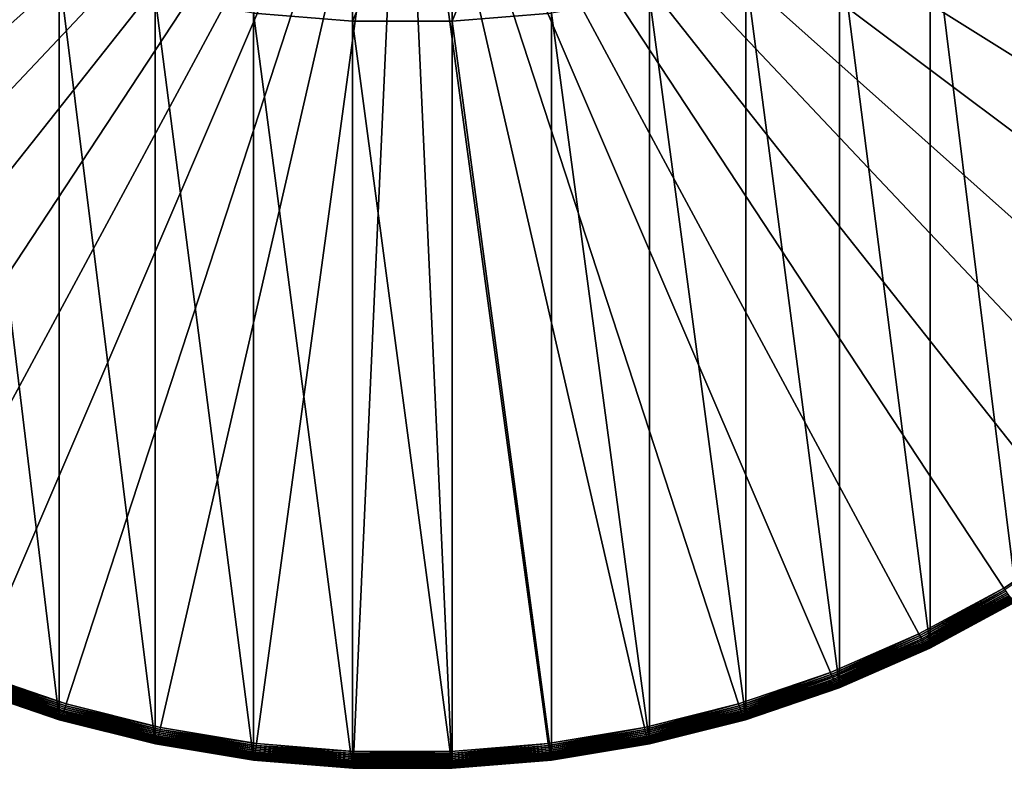
# Model space of a CAD drawing. Extents: x -30 to 73, y -210 to 30.
# Drawn here: x -3 to 5, y -210 to -204 of the extents above; entities that cross this region are included whole.
import ezdxf

# ---------------------------------------------------------------- set-up
doc = ezdxf.new("R2010")
doc.units = 0
doc.header["$MEASUREMENT"] = 0
doc.layers.add('L1', color=7, linetype='Continuous')

msp = doc.modelspace()

# ---------------------------------------------------------------- linework, layer by layer
at = {"layer": 'L1', "color": 7}
for points in [[(0, -201.286, 316.0806), (-8.533528, -204.8022, 317.223), (-8.819763, -204.0915, 316.9921)], [(-8.184114, -205.4868, 317.4455), (-8.533528, -204.8022, 317.223), (0, -201.286, 316.0806)], [(0, -201.286, 316.0806), (-7.774107, -206.1404, 317.6579), (-8.184114, -205.4868, 317.4455)], [(0, -201.286, 316.0806), (-7.306544, -206.758, 317.8585), (-7.774107, -206.1404, 317.6579)], [(-6.784885, -207.3351, 318.0461), (-7.306544, -206.758, 317.8585), (0, -201.286, 316.0806)], [(0, -201.286, 316.0806), (-6.212994, -207.8675, 318.219), (-6.784885, -207.3351, 318.0461)], [(0, -201.286, 316.0806), (-5.595104, -208.3511, 318.3762), (-6.212994, -207.8675, 318.219)], [(-4.935789, -208.7823, 318.5163), (-5.595104, -208.3511, 318.3762), (0, -201.286, 316.0806)], [(0, -201.286, 316.0806), (-4.239932, -209.1581, 318.6384), (-4.935789, -208.7823, 318.5163)], [(0, -201.286, 316.0806), (-3.512684, -209.4756, 318.7416), (-4.239932, -209.1581, 318.6384)], [(-2.759429, -209.7325, 318.825), (-3.512684, -209.4756, 318.7416), (0, -201.286, 316.0806)], [(0, -201.286, 316.0806), (-1.985745, -209.9268, 318.8882), (-2.759429, -209.7325, 318.825)], [(0, -201.286, 316.0806), (-1.197358, -210.0572, 318.9305), (-1.985745, -209.9268, 318.8882)], [(-0.400107, -210.1226, 318.9518), (-1.197358, -210.0572, 318.9305), (0, -201.286, 316.0806)], [(0, -201.286, 316.0806), (0.400107, -210.1226, 318.9518), (-0.400107, -210.1226, 318.9518)], [(1.985745, -209.9268, 318.8882), (1.197358, -210.0572, 318.9305), (0, -201.286, 316.0806)], [(0, -201.286, 316.0806), (1.197358, -210.0572, 318.9305), (0.400107, -210.1226, 318.9518)], [(4.239932, -209.1581, 318.6384), (3.512684, -209.4756, 318.7416), (0, -201.286, 316.0806)], [(0, -201.286, 316.0806), (3.512684, -209.4756, 318.7416), (2.759429, -209.7325, 318.825)], [(0, -201.286, 316.0806), (2.759429, -209.7325, 318.825), (1.985745, -209.9268, 318.8882)], [(6.212994, -207.8675, 318.219), (5.595104, -208.3511, 318.3762), (0, -201.286, 316.0806)], [(0, -201.286, 316.0806), (5.595104, -208.3511, 318.3762), (4.935789, -208.7823, 318.5163)], [(0, -201.286, 316.0806), (4.935789, -208.7823, 318.5163), (4.239932, -209.1581, 318.6384)], [(7.774107, -206.1404, 317.6579), (7.306544, -206.758, 317.8585), (0, -201.286, 316.0806)], [(0, -201.286, 316.0806), (7.306544, -206.758, 317.8585), (6.784885, -207.3351, 318.0461)], [(0, -201.286, 316.0806), (6.784885, -207.3351, 318.0461), (6.212994, -207.8675, 318.219)], [(8.819763, -204.0915, 316.9921), (8.533528, -204.8022, 317.223), (0, -201.286, 316.0806)], [(0, -201.286, 316.0806), (8.533528, -204.8022, 317.223), (8.184114, -205.4868, 317.4455)], [(0, -201.286, 316.0806), (8.184114, -205.4868, 317.4455), (7.774107, -206.1404, 317.6579)], [(1.223108, -204.0655, 338.0129), (1.223108, -202.1532, 343.413), (0.408711, -204.1323, 338.0347)], [(0.408711, -204.1323, 338.0347), (1.223108, -202.1532, 343.413), (0.408711, -202.2188, 343.4381)], [(-0.408711, -204.1323, 338.0347), (-0.408711, -202.2188, 343.4381), (-1.223108, -204.0655, 338.0129)], [(0.408711, -204.1323, 338.0347), (0.408711, -202.2188, 343.4381), (-0.408711, -204.1323, 338.0347)], [(-0.408711, -204.1323, 338.0347), (0.408711, -202.2188, 343.4381), (-0.408711, -202.2188, 343.4381)], [(5.041935, -208.8818, 318.7589), (5.041935, -202.7632, 337.5898), (4.331114, -203.1471, 337.7145)], [(4.331114, -209.2656, 318.8836), (4.331114, -203.1471, 337.7145), (3.588226, -203.4714, 337.8199)], [(5.041935, -208.8818, 318.7589), (4.331114, -203.1471, 337.7145), (4.331114, -209.2656, 318.8836)], [(-2.818772, -209.8524, 319.0742), (-2.818772, -203.7338, 337.9052), (-3.588226, -203.4714, 337.8199)], [(-2.818772, -209.8524, 319.0742), (-3.588226, -203.4714, 337.8199), (-3.588226, -209.59, 318.989)], [(3.588226, -209.59, 318.989), (3.588226, -203.4714, 337.8199), (2.818772, -203.7338, 337.9052)], [(4.331114, -209.2656, 318.8836), (3.588226, -203.4714, 337.8199), (3.588226, -209.59, 318.989)], [(-2.028449, -210.0509, 319.1387), (-2.028449, -203.9323, 337.9697), (-2.818772, -203.7338, 337.9052)], [(-2.028449, -210.0509, 319.1387), (-2.818772, -203.7338, 337.9052), (-2.818772, -209.8524, 319.0742)], [(2.818772, -209.8524, 319.0742), (2.818772, -203.7338, 337.9052), (2.028449, -203.9323, 337.9697)], [(3.588226, -209.59, 318.989), (2.818772, -203.7338, 337.9052), (2.818772, -209.8524, 319.0742)], [(-1.223108, -210.184, 319.182), (-1.223108, -204.0655, 338.0129), (-2.028449, -203.9323, 337.9697)], [(-1.223108, -210.184, 319.182), (-2.028449, -203.9323, 337.9697), (-2.028449, -210.0509, 319.1387)], [(2.028449, -210.0509, 319.1387), (2.028449, -203.9323, 337.9697), (1.223108, -204.0655, 338.0129)], [(2.818772, -209.8524, 319.0742), (2.028449, -203.9323, 337.9697), (2.028449, -210.0509, 319.1387)], [(-0.408711, -210.2509, 319.2037), (-0.408711, -204.1323, 338.0347), (-1.223108, -204.0655, 338.0129)], [(-0.408711, -210.2509, 319.2037), (-1.223108, -204.0655, 338.0129), (-1.223108, -210.184, 319.182)], [(1.223108, -210.184, 319.182), (1.223108, -204.0655, 338.0129), (0.408711, -204.1323, 338.0347)], [(2.028449, -210.0509, 319.1387), (1.223108, -204.0655, 338.0129), (1.223108, -210.184, 319.182)], [(0.408711, -210.2509, 319.2037), (0.408711, -204.1323, 338.0347), (-0.408711, -204.1323, 338.0347)], [(0.408711, -210.2509, 319.2037), (-0.408711, -204.1323, 338.0347), (-0.408711, -210.2509, 319.2037)], [(1.223108, -210.184, 319.182), (0.408711, -204.1323, 338.0347), (0.408711, -210.2509, 319.2037)], [(5.595104, -208.3511, 318.3762), (4.944555, -208.7954, 318.5213), (4.935789, -208.7823, 318.5163)], [(4.935789, -208.7823, 318.5163), (4.247462, -209.1719, 318.6436), (4.239932, -209.1581, 318.6384)], [(4.935789, -208.7823, 318.5163), (4.944555, -208.7954, 318.5213), (4.247462, -209.1719, 318.6436)], [(4.944555, -208.7954, 318.5213), (4.25494, -209.1852, 318.65), (4.247462, -209.1719, 318.6436)], [(4.944555, -208.7954, 318.5213), (4.953261, -208.808, 318.5275), (4.25494, -209.1852, 318.65)], [(4.953261, -208.808, 318.5275), (4.262316, -209.1978, 318.6577), (4.25494, -209.1852, 318.65)], [(4.953261, -208.808, 318.5275), (4.961847, -208.82, 318.535), (4.262316, -209.1978, 318.6577)], [(4.961847, -208.82, 318.535), (4.269539, -209.2098, 318.6665), (4.262316, -209.1978, 318.6577)], [(4.961847, -208.82, 318.535), (4.970255, -208.8313, 318.5436), (4.269539, -209.2098, 318.6665)], [(4.970255, -208.8313, 318.5436), (4.276559, -209.2209, 318.6765), (4.269539, -209.2098, 318.6665)], [(4.970255, -208.8313, 318.5436), (4.978428, -208.8419, 318.5534), (4.276559, -209.2209, 318.6765)], [(4.978428, -208.8419, 318.5534), (4.28333, -209.2313, 318.6875), (4.276559, -209.2209, 318.6765)], [(4.978428, -208.8419, 318.5534), (4.986309, -208.8516, 318.5641), (4.28333, -209.2313, 318.6875)], [(4.986309, -208.8516, 318.5641), (4.289804, -209.2407, 318.6994), (4.28333, -209.2313, 318.6875)], [(4.986309, -208.8516, 318.5641), (4.993846, -208.8605, 318.5759), (4.289804, -209.2407, 318.6994)], [(4.993846, -208.8605, 318.5759), (4.295937, -209.2491, 318.7123), (4.289804, -209.2407, 318.6994)], [(4.993846, -208.8605, 318.5759), (5.000986, -208.8683, 318.5886), (4.295937, -209.2491, 318.7123)], [(5.000986, -208.8683, 318.5886), (4.301688, -209.2565, 318.7259), (4.295937, -209.2491, 318.7123)], [(5.000986, -208.8683, 318.5886), (5.00768, -208.8752, 318.602), (4.301688, -209.2565, 318.7259)], [(5.00768, -208.8752, 318.602), (4.307017, -209.2627, 318.7402), (4.301688, -209.2565, 318.7259)], [(5.00768, -208.8752, 318.602), (5.013884, -208.881, 318.6162), (4.307017, -209.2627, 318.7402)], [(5.013884, -208.881, 318.6162), (4.311887, -209.2679, 318.7552), (4.307017, -209.2627, 318.7402)], [(5.013884, -208.881, 318.6162), (5.019553, -208.8857, 318.631), (4.311887, -209.2679, 318.7552)], [(5.019553, -208.8857, 318.631), (4.316266, -209.2719, 318.7706), (4.311887, -209.2679, 318.7552)], [(5.019553, -208.8857, 318.631), (5.024652, -208.8893, 318.6463), (4.316266, -209.2719, 318.7706)], [(5.024652, -208.8893, 318.6463), (4.320124, -209.2746, 318.7864), (4.316266, -209.2719, 318.7706)], [(5.024652, -208.8893, 318.6463), (5.029142, -208.8917, 318.662), (4.320124, -209.2746, 318.7864)], [(5.029142, -208.8917, 318.662), (4.323434, -209.2762, 318.8026), (4.320124, -209.2746, 318.7864)], [(5.029142, -208.8917, 318.662), (5.032995, -208.893, 318.6781), (4.323434, -209.2762, 318.8026)], [(5.032995, -208.893, 318.6781), (4.326173, -209.2765, 318.8189), (4.323434, -209.2762, 318.8026)], [(5.032995, -208.893, 318.6781), (5.036184, -208.8931, 318.6943), (4.326173, -209.2765, 318.8189)], [(5.036184, -208.8931, 318.6943), (4.328324, -209.2756, 318.8352), (4.326173, -209.2765, 318.8189)], [(5.036184, -208.8931, 318.6943), (5.038687, -208.892, 318.7106), (4.328324, -209.2756, 318.8352)], [(5.038687, -208.892, 318.7106), (4.32987, -209.2735, 318.8515), (4.328324, -209.2756, 318.8352)], [(5.038687, -208.892, 318.7106), (5.040488, -208.8897, 318.7269), (4.32987, -209.2735, 318.8515)], [(5.040488, -208.8897, 318.7269), (4.330802, -209.2701, 318.8677), (4.32987, -209.2735, 318.8515)], [(5.040488, -208.8897, 318.7269), (5.041573, -208.8863, 318.743), (4.330802, -209.2701, 318.8677)], [(5.041573, -208.8863, 318.743), (4.331114, -209.2656, 318.8836), (4.330802, -209.2701, 318.8677)], [(5.041573, -208.8863, 318.743), (5.041935, -208.8818, 318.7589), (4.331114, -209.2656, 318.8836)], [(4.239932, -209.1581, 318.6384), (3.518922, -209.49, 318.7469), (3.512684, -209.4756, 318.7416)], [(4.239932, -209.1581, 318.6384), (4.247462, -209.1719, 318.6436), (3.518922, -209.49, 318.7469)], [(4.247462, -209.1719, 318.6436), (3.525118, -209.5038, 318.7536), (3.518922, -209.49, 318.7469)], [(4.247462, -209.1719, 318.6436), (4.25494, -209.1852, 318.65), (3.525118, -209.5038, 318.7536)], [(4.25494, -209.1852, 318.65), (3.531229, -209.517, 318.7614), (3.525118, -209.5038, 318.7536)], [(4.25494, -209.1852, 318.65), (4.262316, -209.1978, 318.6577), (3.531229, -209.517, 318.7614)], [(4.262316, -209.1978, 318.6577), (3.537212, -209.5295, 318.7704), (3.531229, -209.517, 318.7614)], [(4.262316, -209.1978, 318.6577), (4.269539, -209.2098, 318.6665), (3.537212, -209.5295, 318.7704)], [(4.269539, -209.2098, 318.6665), (3.543029, -209.5412, 318.7806), (3.537212, -209.5295, 318.7704)], [(4.269539, -209.2098, 318.6665), (4.276559, -209.2209, 318.6765), (3.543029, -209.5412, 318.7806)], [(4.276559, -209.2209, 318.6765), (3.548638, -209.552, 318.7917), (3.543029, -209.5412, 318.7806)], [(4.276559, -209.2209, 318.6765), (4.28333, -209.2313, 318.6875), (3.548638, -209.552, 318.7917)], [(4.28333, -209.2313, 318.6875), (3.554001, -209.5619, 318.8038), (3.548638, -209.552, 318.7917)], [(4.28333, -209.2313, 318.6875), (4.289804, -209.2407, 318.6994), (3.554001, -209.5619, 318.8038)], [(4.289804, -209.2407, 318.6994), (3.559083, -209.5708, 318.8168), (3.554001, -209.5619, 318.8038)], [(4.289804, -209.2407, 318.6994), (4.295937, -209.2491, 318.7123), (3.559083, -209.5708, 318.8168)], [(4.295937, -209.2491, 318.7123), (3.563847, -209.5786, 318.8306), (3.559083, -209.5708, 318.8168)], [(4.295937, -209.2491, 318.7123), (4.301688, -209.2565, 318.7259), (3.563847, -209.5786, 318.8306)], [(4.301688, -209.2565, 318.7259), (3.568262, -209.5853, 318.845), (3.563847, -209.5786, 318.8306)], [(4.301688, -209.2565, 318.7259), (4.307017, -209.2627, 318.7402), (3.568262, -209.5853, 318.845)], [(4.307017, -209.2627, 318.7402), (3.572297, -209.5908, 318.8601), (3.568262, -209.5853, 318.845)], [(4.307017, -209.2627, 318.7402), (4.311887, -209.2679, 318.7552), (3.572297, -209.5908, 318.8601)], [(4.311887, -209.2679, 318.7552), (3.575925, -209.5951, 318.8756), (3.572297, -209.5908, 318.8601)], [(4.311887, -209.2679, 318.7552), (4.316266, -209.2719, 318.7706), (3.575925, -209.5951, 318.8756)], [(4.316266, -209.2719, 318.7706), (3.579121, -209.5981, 318.8916), (3.575925, -209.5951, 318.8756)], [(4.316266, -209.2719, 318.7706), (4.320124, -209.2746, 318.7864), (3.579121, -209.5981, 318.8916)], [(4.320124, -209.2746, 318.7864), (3.581863, -209.5999, 318.9078), (3.579121, -209.5981, 318.8916)], [(4.320124, -209.2746, 318.7864), (4.323434, -209.2762, 318.8026), (3.581863, -209.5999, 318.9078)], [(4.323434, -209.2762, 318.8026), (3.584133, -209.6005, 318.9241), (3.581863, -209.5999, 318.9078)], [(4.323434, -209.2762, 318.8026), (4.326173, -209.2765, 318.8189), (3.584133, -209.6005, 318.9241)], [(4.326173, -209.2765, 318.8189), (3.585914, -209.5997, 318.9406), (3.584133, -209.6005, 318.9241)], [(4.326173, -209.2765, 318.8189), (4.328324, -209.2756, 318.8352), (3.585914, -209.5997, 318.9406)], [(4.328324, -209.2756, 318.8352), (3.587195, -209.5977, 318.9569), (3.585914, -209.5997, 318.9406)], [(4.328324, -209.2756, 318.8352), (4.32987, -209.2735, 318.8515), (3.587195, -209.5977, 318.9569)], [(4.32987, -209.2735, 318.8515), (3.587968, -209.5945, 318.9731), (3.587195, -209.5977, 318.9569)], [(4.32987, -209.2735, 318.8515), (4.330802, -209.2701, 318.8677), (3.587968, -209.5945, 318.9731)], [(4.330802, -209.2701, 318.8677), (3.588226, -209.59, 318.989), (3.587968, -209.5945, 318.9731)], [(4.330802, -209.2701, 318.8677), (4.331114, -209.2656, 318.8836), (3.588226, -209.59, 318.989)], [(-2.759429, -209.7325, 318.825), (-3.518922, -209.49, 318.7469), (-3.512684, -209.4756, 318.7416)], [(3.512684, -209.4756, 318.7416), (2.76433, -209.7473, 318.8305), (2.759429, -209.7325, 318.825)], [(3.512684, -209.4756, 318.7416), (3.518922, -209.49, 318.7469), (2.76433, -209.7473, 318.8305)], [(-2.791886, -209.8218, 318.8883), (-3.559083, -209.5708, 318.8168), (-3.554001, -209.5619, 318.8038)], [(-2.787673, -209.8115, 318.876), (-3.554001, -209.5619, 318.8038), (-3.548638, -209.552, 318.7917)], [(-2.787673, -209.8115, 318.876), (-2.791886, -209.8218, 318.8883), (-3.554001, -209.5619, 318.8038)], [(-2.783267, -209.8003, 318.8647), (-3.548638, -209.552, 318.7917), (-3.543029, -209.5412, 318.7806)], [(-2.783267, -209.8003, 318.8647), (-2.787673, -209.8115, 318.876), (-3.548638, -209.552, 318.7917)], [(-2.778698, -209.7881, 318.8545), (-3.543029, -209.5412, 318.7806), (-3.537212, -209.5295, 318.7704)], [(-2.778698, -209.7881, 318.8545), (-2.783267, -209.8003, 318.8647), (-3.543029, -209.5412, 318.7806)], [(-2.773997, -209.7752, 318.8453), (-3.537212, -209.5295, 318.7704), (-3.531229, -209.517, 318.7614)], [(-2.773997, -209.7752, 318.8453), (-2.778698, -209.7881, 318.8545), (-3.537212, -209.5295, 318.7704)], [(-2.769197, -209.7616, 318.8373), (-3.531229, -209.517, 318.7614), (-3.525118, -209.5038, 318.7536)], [(-2.769197, -209.7616, 318.8373), (-2.773997, -209.7752, 318.8453), (-3.531229, -209.517, 318.7614)], [(-2.76433, -209.7473, 318.8305), (-3.525118, -209.5038, 318.7536), (-3.518922, -209.49, 318.7469)], [(-2.76433, -209.7473, 318.8305), (-2.769197, -209.7616, 318.8373), (-3.525118, -209.5038, 318.7536)], [(-2.759429, -209.7325, 318.825), (-2.76433, -209.7473, 318.8305), (-3.518922, -209.49, 318.7469)], [(3.518922, -209.49, 318.7469), (2.769197, -209.7616, 318.8373), (2.76433, -209.7473, 318.8305)], [(3.518922, -209.49, 318.7469), (3.525118, -209.5038, 318.7536), (2.769197, -209.7616, 318.8373)], [(3.525118, -209.5038, 318.7536), (2.773997, -209.7752, 318.8453), (2.769197, -209.7616, 318.8373)], [(3.525118, -209.5038, 318.7536), (3.531229, -209.517, 318.7614), (2.773997, -209.7752, 318.8453)], [(3.531229, -209.517, 318.7614), (2.778698, -209.7881, 318.8545), (2.773997, -209.7752, 318.8453)], [(3.531229, -209.517, 318.7614), (3.537212, -209.5295, 318.7704), (2.778698, -209.7881, 318.8545)], [(3.537212, -209.5295, 318.7704), (2.783267, -209.8003, 318.8647), (2.778698, -209.7881, 318.8545)], [(3.537212, -209.5295, 318.7704), (3.543029, -209.5412, 318.7806), (2.783267, -209.8003, 318.8647)], [(3.543029, -209.5412, 318.7806), (2.787673, -209.8115, 318.876), (2.783267, -209.8003, 318.8647)], [(3.543029, -209.5412, 318.7806), (3.548638, -209.552, 318.7917), (2.787673, -209.8115, 318.876)], [(3.548638, -209.552, 318.7917), (2.791886, -209.8218, 318.8883), (2.787673, -209.8115, 318.876)], [(3.548638, -209.552, 318.7917), (3.554001, -209.5619, 318.8038), (2.791886, -209.8218, 318.8883)], [(3.554001, -209.5619, 318.8038), (2.795878, -209.831, 318.9014), (2.791886, -209.8218, 318.8883)], [(3.554001, -209.5619, 318.8038), (3.559083, -209.5708, 318.8168), (2.795878, -209.831, 318.9014)], [(-2.818569, -209.8568, 319.0583), (-2.818772, -209.8524, 319.0742), (-3.588226, -209.59, 318.989)], [(-2.818569, -209.8568, 319.0583), (-3.588226, -209.59, 318.989), (-3.587968, -209.5945, 318.9731)], [(-2.817962, -209.86, 319.0421), (-2.818569, -209.8568, 319.0583), (-3.587968, -209.5945, 318.9731)], [(-2.817962, -209.86, 319.0421), (-3.587968, -209.5945, 318.9731), (-3.587195, -209.5977, 318.9569)], [(-2.816956, -209.862, 319.0258), (-2.817962, -209.86, 319.0421), (-3.587195, -209.5977, 318.9569)], [(-2.816956, -209.862, 319.0258), (-3.587195, -209.5977, 318.9569), (-3.585914, -209.5997, 318.9406)], [(-2.815556, -209.8626, 319.0093), (-2.816956, -209.862, 319.0258), (-3.585914, -209.5997, 318.9406)], [(-2.815556, -209.8626, 319.0093), (-3.585914, -209.5997, 318.9406), (-3.584133, -209.6005, 318.9241)], [(-2.813773, -209.8619, 318.9929), (-3.584133, -209.6005, 318.9241), (-3.581863, -209.5999, 318.9078)], [(-2.813773, -209.8619, 318.9929), (-2.815556, -209.8626, 319.0093), (-3.584133, -209.6005, 318.9241)], [(-2.81162, -209.8599, 318.9766), (-3.581863, -209.5999, 318.9078), (-3.579121, -209.5981, 318.8916)], [(-2.81162, -209.8599, 318.9766), (-2.813773, -209.8619, 318.9929), (-3.581863, -209.5999, 318.9078)], [(-2.809109, -209.8566, 318.9606), (-3.579121, -209.5981, 318.8916), (-3.575925, -209.5951, 318.8756)], [(-2.809109, -209.8566, 318.9606), (-2.81162, -209.8599, 318.9766), (-3.579121, -209.5981, 318.8916)], [(-2.806259, -209.852, 318.945), (-3.575925, -209.5951, 318.8756), (-3.572297, -209.5908, 318.8601)], [(-2.806259, -209.852, 318.945), (-2.809109, -209.8566, 318.9606), (-3.575925, -209.5951, 318.8756)], [(-2.803089, -209.8462, 318.9298), (-3.572297, -209.5908, 318.8601), (-3.568262, -209.5853, 318.845)], [(-2.803089, -209.8462, 318.9298), (-2.806259, -209.852, 318.945), (-3.572297, -209.5908, 318.8601)], [(-2.799621, -209.8392, 318.9152), (-3.568262, -209.5853, 318.845), (-3.563847, -209.5786, 318.8306)], [(-2.799621, -209.8392, 318.9152), (-2.803089, -209.8462, 318.9298), (-3.568262, -209.5853, 318.845)], [(-2.795878, -209.831, 318.9014), (-3.563847, -209.5786, 318.8306), (-3.559083, -209.5708, 318.8168)], [(-2.795878, -209.831, 318.9014), (-2.799621, -209.8392, 318.9152), (-3.563847, -209.5786, 318.8306)], [(-2.791886, -209.8218, 318.8883), (-2.795878, -209.831, 318.9014), (-3.559083, -209.5708, 318.8168)], [(3.559083, -209.5708, 318.8168), (2.799621, -209.8392, 318.9152), (2.795878, -209.831, 318.9014)], [(3.559083, -209.5708, 318.8168), (3.563847, -209.5786, 318.8306), (2.799621, -209.8392, 318.9152)], [(3.563847, -209.5786, 318.8306), (2.803089, -209.8462, 318.9298), (2.799621, -209.8392, 318.9152)], [(3.563847, -209.5786, 318.8306), (3.568262, -209.5853, 318.845), (2.803089, -209.8462, 318.9298)], [(3.568262, -209.5853, 318.845), (2.806259, -209.852, 318.945), (2.803089, -209.8462, 318.9298)], [(3.568262, -209.5853, 318.845), (3.572297, -209.5908, 318.8601), (2.806259, -209.852, 318.945)], [(3.572297, -209.5908, 318.8601), (2.809109, -209.8566, 318.9606), (2.806259, -209.852, 318.945)], [(3.572297, -209.5908, 318.8601), (3.575925, -209.5951, 318.8756), (2.809109, -209.8566, 318.9606)], [(3.575925, -209.5951, 318.8756), (2.81162, -209.8599, 318.9766), (2.809109, -209.8566, 318.9606)], [(3.575925, -209.5951, 318.8756), (3.579121, -209.5981, 318.8916), (2.81162, -209.8599, 318.9766)], [(3.579121, -209.5981, 318.8916), (2.813773, -209.8619, 318.9929), (2.81162, -209.8599, 318.9766)], [(3.579121, -209.5981, 318.8916), (3.581863, -209.5999, 318.9078), (2.813773, -209.8619, 318.9929)], [(3.581863, -209.5999, 318.9078), (2.815556, -209.8626, 319.0093), (2.813773, -209.8619, 318.9929)], [(3.581863, -209.5999, 318.9078), (3.584133, -209.6005, 318.9241), (2.815556, -209.8626, 319.0093)], [(3.584133, -209.6005, 318.9241), (2.816956, -209.862, 319.0258), (2.815556, -209.8626, 319.0093)], [(3.584133, -209.6005, 318.9241), (3.585914, -209.5997, 318.9406), (2.816956, -209.862, 319.0258)], [(3.585914, -209.5997, 318.9406), (2.817962, -209.86, 319.0421), (2.816956, -209.862, 319.0258)], [(3.585914, -209.5997, 318.9406), (3.587195, -209.5977, 318.9569), (2.817962, -209.86, 319.0421)], [(3.587195, -209.5977, 318.9569), (2.818569, -209.8568, 319.0583), (2.817962, -209.86, 319.0421)], [(3.587195, -209.5977, 318.9569), (3.587968, -209.5945, 318.9731), (2.818569, -209.8568, 319.0583)], [(3.587968, -209.5945, 318.9731), (2.818772, -209.8524, 319.0742), (2.818569, -209.8568, 319.0583)], [(3.587968, -209.5945, 318.9731), (3.588226, -209.59, 318.989), (2.818772, -209.8524, 319.0742)], [(-2.002899, -209.9963, 318.9284), (-2.787673, -209.8115, 318.876), (-2.783267, -209.8003, 318.8647)], [(-1.999611, -209.9838, 318.9181), (-2.783267, -209.8003, 318.8647), (-2.778698, -209.7881, 318.8545)], [(-1.999611, -209.9838, 318.9181), (-2.002899, -209.9963, 318.9284), (-2.783267, -209.8003, 318.8647)], [(-1.996228, -209.9706, 318.9088), (-2.778698, -209.7881, 318.8545), (-2.773997, -209.7752, 318.8453)], [(-1.996228, -209.9706, 318.9088), (-1.999611, -209.9838, 318.9181), (-2.778698, -209.7881, 318.8545)], [(-1.992773, -209.9566, 318.9007), (-2.773997, -209.7752, 318.8453), (-2.769197, -209.7616, 318.8373)], [(-1.992773, -209.9566, 318.9007), (-1.996228, -209.9706, 318.9088), (-2.773997, -209.7752, 318.8453)], [(-1.989271, -209.942, 318.8938), (-2.769197, -209.7616, 318.8373), (-2.76433, -209.7473, 318.8305)], [(-1.989271, -209.942, 318.8938), (-1.992773, -209.9566, 318.9007), (-2.769197, -209.7616, 318.8373)], [(-1.985745, -209.9268, 318.8882), (-2.76433, -209.7473, 318.8305), (-2.759429, -209.7325, 318.825)], [(-1.985745, -209.9268, 318.8882), (-1.989271, -209.942, 318.8938), (-2.76433, -209.7473, 318.8305)], [(2.759429, -209.7325, 318.825), (1.989271, -209.942, 318.8938), (1.985745, -209.9268, 318.8882)], [(2.759429, -209.7325, 318.825), (2.76433, -209.7473, 318.8305), (1.989271, -209.942, 318.8938)], [(2.76433, -209.7473, 318.8305), (1.992773, -209.9566, 318.9007), (1.989271, -209.942, 318.8938)], [(2.76433, -209.7473, 318.8305), (2.769197, -209.7616, 318.8373), (1.992773, -209.9566, 318.9007)], [(2.769197, -209.7616, 318.8373), (1.996228, -209.9706, 318.9088), (1.992773, -209.9566, 318.9007)], [(2.769197, -209.7616, 318.8373), (2.773997, -209.7752, 318.8453), (1.996228, -209.9706, 318.9088)], [(2.773997, -209.7752, 318.8453), (1.999611, -209.9838, 318.9181), (1.996228, -209.9706, 318.9088)], [(2.773997, -209.7752, 318.8453), (2.778698, -209.7881, 318.8545), (1.999611, -209.9838, 318.9181)], [(2.778698, -209.7881, 318.8545), (2.002899, -209.9963, 318.9284), (1.999611, -209.9838, 318.9181)], [(2.778698, -209.7881, 318.8545), (2.783267, -209.8003, 318.8647), (2.002899, -209.9963, 318.9284)], [(2.783267, -209.8003, 318.8647), (2.00607, -210.0078, 318.9398), (2.002899, -209.9963, 318.9284)], [(2.783267, -209.8003, 318.8647), (2.787673, -209.8115, 318.876), (2.00607, -210.0078, 318.9398)], [(-2.028303, -210.0553, 319.1228), (-2.028449, -210.0509, 319.1387), (-2.818772, -209.8524, 319.0742)], [(-2.028303, -210.0553, 319.1228), (-2.818772, -209.8524, 319.0742), (-2.818569, -209.8568, 319.0583)], [(-2.027866, -210.0585, 319.1066), (-2.028303, -210.0553, 319.1228), (-2.818569, -209.8568, 319.0583)], [(-2.027866, -210.0585, 319.1066), (-2.818569, -209.8568, 319.0583), (-2.817962, -209.86, 319.0421)], [(-2.027142, -210.0603, 319.0902), (-2.027866, -210.0585, 319.1066), (-2.817962, -209.86, 319.0421)], [(-2.027142, -210.0603, 319.0902), (-2.817962, -209.86, 319.0421), (-2.816956, -209.862, 319.0258)], [(-2.026135, -210.0609, 319.0737), (-2.027142, -210.0603, 319.0902), (-2.816956, -209.862, 319.0258)], [(-2.026135, -210.0609, 319.0737), (-2.816956, -209.862, 319.0258), (-2.815556, -209.8626, 319.0093)], [(-2.024852, -210.06, 319.0573), (-2.815556, -209.8626, 319.0093), (-2.813773, -209.8619, 318.9929)], [(-2.024852, -210.06, 319.0573), (-2.026135, -210.0609, 319.0737), (-2.815556, -209.8626, 319.0093)], [(-2.023302, -210.0579, 319.0409), (-2.813773, -209.8619, 318.9929), (-2.81162, -209.8599, 318.9766)], [(-2.023302, -210.0579, 319.0409), (-2.024852, -210.06, 319.0573), (-2.813773, -209.8619, 318.9929)], [(-2.021495, -210.0544, 319.0249), (-2.81162, -209.8599, 318.9766), (-2.809109, -209.8566, 318.9606)], [(-2.021495, -210.0544, 319.0249), (-2.023302, -210.0579, 319.0409), (-2.81162, -209.8599, 318.9766)], [(-2.019444, -210.0496, 319.0092), (-2.809109, -209.8566, 318.9606), (-2.806259, -209.852, 318.945)], [(-2.019444, -210.0496, 319.0092), (-2.021495, -210.0544, 319.0249), (-2.809109, -209.8566, 318.9606)], [(-2.017163, -210.0436, 318.994), (-2.806259, -209.852, 318.945), (-2.803089, -209.8462, 318.9298)], [(-2.017163, -210.0436, 318.994), (-2.019444, -210.0496, 319.0092), (-2.806259, -209.852, 318.945)], [(-2.014667, -210.0364, 318.9793), (-2.803089, -209.8462, 318.9298), (-2.799621, -209.8392, 318.9152)], [(-2.014667, -210.0364, 318.9793), (-2.017163, -210.0436, 318.994), (-2.803089, -209.8462, 318.9298)], [(-2.011974, -210.0279, 318.9653), (-2.799621, -209.8392, 318.9152), (-2.795878, -209.831, 318.9014)], [(-2.011974, -210.0279, 318.9653), (-2.014667, -210.0364, 318.9793), (-2.799621, -209.8392, 318.9152)], [(-2.009101, -210.0184, 318.9521), (-2.795878, -209.831, 318.9014), (-2.791886, -209.8218, 318.8883)], [(-2.009101, -210.0184, 318.9521), (-2.011974, -210.0279, 318.9653), (-2.795878, -209.831, 318.9014)], [(-2.00607, -210.0078, 318.9398), (-2.791886, -209.8218, 318.8883), (-2.787673, -209.8115, 318.876)], [(-2.00607, -210.0078, 318.9398), (-2.009101, -210.0184, 318.9521), (-2.791886, -209.8218, 318.8883)], [(-2.002899, -209.9963, 318.9284), (-2.00607, -210.0078, 318.9398), (-2.787673, -209.8115, 318.876)], [(2.787673, -209.8115, 318.876), (2.009101, -210.0184, 318.9521), (2.00607, -210.0078, 318.9398)], [(2.787673, -209.8115, 318.876), (2.791886, -209.8218, 318.8883), (2.009101, -210.0184, 318.9521)], [(2.791886, -209.8218, 318.8883), (2.011974, -210.0279, 318.9653), (2.009101, -210.0184, 318.9521)], [(2.791886, -209.8218, 318.8883), (2.795878, -209.831, 318.9014), (2.011974, -210.0279, 318.9653)], [(2.795878, -209.831, 318.9014), (2.014667, -210.0364, 318.9793), (2.011974, -210.0279, 318.9653)], [(2.795878, -209.831, 318.9014), (2.799621, -209.8392, 318.9152), (2.014667, -210.0364, 318.9793)], [(2.799621, -209.8392, 318.9152), (2.017163, -210.0436, 318.994), (2.014667, -210.0364, 318.9793)], [(2.799621, -209.8392, 318.9152), (2.803089, -209.8462, 318.9298), (2.017163, -210.0436, 318.994)], [(2.803089, -209.8462, 318.9298), (2.019444, -210.0496, 319.0092), (2.017163, -210.0436, 318.994)], [(2.803089, -209.8462, 318.9298), (2.806259, -209.852, 318.945), (2.019444, -210.0496, 319.0092)], [(2.806259, -209.852, 318.945), (2.021495, -210.0544, 319.0249), (2.019444, -210.0496, 319.0092)], [(2.806259, -209.852, 318.945), (2.809109, -209.8566, 318.9606), (2.021495, -210.0544, 319.0249)], [(2.809109, -209.8566, 318.9606), (2.023302, -210.0579, 319.0409), (2.021495, -210.0544, 319.0249)], [(2.809109, -209.8566, 318.9606), (2.81162, -209.8599, 318.9766), (2.023302, -210.0579, 319.0409)], [(2.81162, -209.8599, 318.9766), (2.024852, -210.06, 319.0573), (2.023302, -210.0579, 319.0409)], [(2.81162, -209.8599, 318.9766), (2.813773, -209.8619, 318.9929), (2.024852, -210.06, 319.0573)], [(2.813773, -209.8619, 318.9929), (2.026135, -210.0609, 319.0737), (2.024852, -210.06, 319.0573)], [(2.813773, -209.8619, 318.9929), (2.815556, -209.8626, 319.0093), (2.026135, -210.0609, 319.0737)], [(2.815556, -209.8626, 319.0093), (2.027142, -210.0603, 319.0902), (2.026135, -210.0609, 319.0737)], [(2.815556, -209.8626, 319.0093), (2.816956, -209.862, 319.0258), (2.027142, -210.0603, 319.0902)], [(2.816956, -209.862, 319.0258), (2.027866, -210.0585, 319.1066), (2.027142, -210.0603, 319.0902)], [(2.816956, -209.862, 319.0258), (2.817962, -209.86, 319.0421), (2.027866, -210.0585, 319.1066)], [(2.817962, -209.86, 319.0421), (2.028303, -210.0553, 319.1228), (2.027866, -210.0585, 319.1066)], [(2.817962, -209.86, 319.0421), (2.818569, -209.8568, 319.0583), (2.028303, -210.0553, 319.1228)], [(2.818569, -209.8568, 319.0583), (2.028449, -210.0509, 319.1387), (2.028303, -210.0553, 319.1228)], [(2.818569, -209.8568, 319.0583), (2.818772, -209.8524, 319.0742), (2.028449, -210.0509, 319.1387)], [(-1.201596, -210.0874, 318.9432), (-1.996228, -209.9706, 318.9088), (-1.992773, -209.9566, 318.9007)], [(-1.199484, -210.0726, 318.9362), (-1.992773, -209.9566, 318.9007), (-1.989271, -209.942, 318.8938)], [(-1.199484, -210.0726, 318.9362), (-1.201596, -210.0874, 318.9432), (-1.992773, -209.9566, 318.9007)], [(-1.197358, -210.0572, 318.9305), (-1.989271, -209.942, 318.8938), (-1.985745, -209.9268, 318.8882)], [(-1.197358, -210.0572, 318.9305), (-1.199484, -210.0726, 318.9362), (-1.989271, -209.942, 318.8938)], [(1.985745, -209.9268, 318.8882), (1.199484, -210.0726, 318.9362), (1.197358, -210.0572, 318.9305)], [(1.985745, -209.9268, 318.8882), (1.989271, -209.942, 318.8938), (1.199484, -210.0726, 318.9362)], [(1.989271, -209.942, 318.8938), (1.201596, -210.0874, 318.9432), (1.199484, -210.0726, 318.9362)], [(1.989271, -209.942, 318.8938), (1.992773, -209.9566, 318.9007), (1.201596, -210.0874, 318.9432)], [(1.992773, -209.9566, 318.9007), (1.203679, -210.1016, 318.9514), (1.201596, -210.0874, 318.9432)], [(1.992773, -209.9566, 318.9007), (1.996228, -209.9706, 318.9088), (1.203679, -210.1016, 318.9514)], [(-1.216303, -210.176, 319.037), (-2.019444, -210.0496, 319.0092), (-2.017163, -210.0436, 318.994)], [(-1.214798, -210.1686, 319.0223), (-2.017163, -210.0436, 318.994), (-2.014667, -210.0364, 318.9793)], [(-1.214798, -210.1686, 319.0223), (-1.216303, -210.176, 319.037), (-2.017163, -210.0436, 318.994)], [(-1.213174, -210.16, 319.0083), (-2.014667, -210.0364, 318.9793), (-2.011974, -210.0279, 318.9653)], [(-1.213174, -210.16, 319.0083), (-1.214798, -210.1686, 319.0223), (-2.014667, -210.0364, 318.9793)], [(-1.211442, -210.1503, 318.995), (-2.011974, -210.0279, 318.9653), (-2.009101, -210.0184, 318.9521)], [(-1.211442, -210.1503, 318.995), (-1.213174, -210.16, 319.0083), (-2.011974, -210.0279, 318.9653)], [(-1.209614, -210.1395, 318.9826), (-2.009101, -210.0184, 318.9521), (-2.00607, -210.0078, 318.9398)], [(-1.209614, -210.1395, 318.9826), (-1.211442, -210.1503, 318.995), (-2.009101, -210.0184, 318.9521)], [(-1.207702, -210.1278, 318.9712), (-2.00607, -210.0078, 318.9398), (-2.002899, -209.9963, 318.9284)], [(-1.207702, -210.1278, 318.9712), (-1.209614, -210.1395, 318.9826), (-2.00607, -210.0078, 318.9398)], [(-1.205719, -210.1151, 318.9607), (-2.002899, -209.9963, 318.9284), (-1.999611, -209.9838, 318.9181)], [(-1.205719, -210.1151, 318.9607), (-1.207702, -210.1278, 318.9712), (-2.002899, -209.9963, 318.9284)], [(-1.203679, -210.1016, 318.9514), (-1.999611, -209.9838, 318.9181), (-1.996228, -209.9706, 318.9088)], [(-1.203679, -210.1016, 318.9514), (-1.205719, -210.1151, 318.9607), (-1.999611, -209.9838, 318.9181)], [(-1.201596, -210.0874, 318.9432), (-1.203679, -210.1016, 318.9514), (-1.996228, -209.9706, 318.9088)], [(1.996228, -209.9706, 318.9088), (1.205719, -210.1151, 318.9607), (1.203679, -210.1016, 318.9514)], [(1.996228, -209.9706, 318.9088), (1.999611, -209.9838, 318.9181), (1.205719, -210.1151, 318.9607)], [(1.999611, -209.9838, 318.9181), (1.207702, -210.1278, 318.9712), (1.205719, -210.1151, 318.9607)], [(1.999611, -209.9838, 318.9181), (2.002899, -209.9963, 318.9284), (1.207702, -210.1278, 318.9712)], [(2.002899, -209.9963, 318.9284), (1.209614, -210.1395, 318.9826), (1.207702, -210.1278, 318.9712)], [(2.002899, -209.9963, 318.9284), (2.00607, -210.0078, 318.9398), (1.209614, -210.1395, 318.9826)], [(2.00607, -210.0078, 318.9398), (1.211442, -210.1503, 318.995), (1.209614, -210.1395, 318.9826)], [(2.00607, -210.0078, 318.9398), (2.009101, -210.0184, 318.9521), (1.211442, -210.1503, 318.995)], [(2.009101, -210.0184, 318.9521), (1.213174, -210.16, 319.0083), (1.211442, -210.1503, 318.995)], [(2.009101, -210.0184, 318.9521), (2.011974, -210.0279, 318.9653), (1.213174, -210.16, 319.0083)], [(2.011974, -210.0279, 318.9653), (1.214798, -210.1686, 319.0223), (1.213174, -210.16, 319.0083)], [(2.011974, -210.0279, 318.9653), (2.014667, -210.0364, 318.9793), (1.214798, -210.1686, 319.0223)], [(2.014667, -210.0364, 318.9793), (1.216303, -210.176, 319.037), (1.214798, -210.1686, 319.0223)], [(2.014667, -210.0364, 318.9793), (2.017163, -210.0436, 318.994), (1.216303, -210.176, 319.037)], [(2.017163, -210.0436, 318.994), (1.217678, -210.1822, 319.0522), (1.216303, -210.176, 319.037)], [(2.017163, -210.0436, 318.994), (2.019444, -210.0496, 319.0092), (1.217678, -210.1822, 319.0522)], [(-1.22302, -210.1885, 319.1661), (-1.223108, -210.184, 319.182), (-2.028449, -210.0509, 319.1387)], [(-1.22302, -210.1885, 319.1661), (-2.028449, -210.0509, 319.1387), (-2.028303, -210.0553, 319.1228)], [(-1.222756, -210.1916, 319.1499), (-1.22302, -210.1885, 319.1661), (-2.028303, -210.0553, 319.1228)], [(-1.222756, -210.1916, 319.1499), (-2.028303, -210.0553, 319.1228), (-2.027866, -210.0585, 319.1066)], [(-1.22232, -210.1934, 319.1334), (-1.222756, -210.1916, 319.1499), (-2.027866, -210.0585, 319.1066)], [(-1.22232, -210.1934, 319.1334), (-2.027866, -210.0585, 319.1066), (-2.027142, -210.0603, 319.0902)], [(-1.221712, -210.1939, 319.1169), (-1.22232, -210.1934, 319.1334), (-2.027142, -210.0603, 319.0902)], [(-1.221712, -210.1939, 319.1169), (-2.027142, -210.0603, 319.0902), (-2.026135, -210.0609, 319.0737)], [(-1.220939, -210.193, 319.1004), (-2.026135, -210.0609, 319.0737), (-2.024852, -210.06, 319.0573)], [(-1.220939, -210.193, 319.1004), (-1.221712, -210.1939, 319.1169), (-2.026135, -210.0609, 319.0737)], [(-1.220004, -210.1907, 319.0841), (-2.024852, -210.06, 319.0573), (-2.023302, -210.0579, 319.0409)], [(-1.220004, -210.1907, 319.0841), (-1.220939, -210.193, 319.1004), (-2.024852, -210.06, 319.0573)], [(-1.218915, -210.1871, 319.068), (-2.023302, -210.0579, 319.0409), (-2.021495, -210.0544, 319.0249)], [(-1.218915, -210.1871, 319.068), (-1.220004, -210.1907, 319.0841), (-2.023302, -210.0579, 319.0409)], [(-1.217678, -210.1822, 319.0522), (-2.021495, -210.0544, 319.0249), (-2.019444, -210.0496, 319.0092)], [(-1.217678, -210.1822, 319.0522), (-1.218915, -210.1871, 319.068), (-2.021495, -210.0544, 319.0249)], [(-1.216303, -210.176, 319.037), (-1.217678, -210.1822, 319.0522), (-2.019444, -210.0496, 319.0092)], [(-0.403563, -210.1938, 318.9926), (-1.209614, -210.1395, 318.9826), (-1.207702, -210.1278, 318.9712)], [(-0.402901, -210.181, 318.9821), (-1.207702, -210.1278, 318.9712), (-1.205719, -210.1151, 318.9607)], [(-0.402901, -210.181, 318.9821), (-0.403563, -210.1938, 318.9926), (-1.207702, -210.1278, 318.9712)], [(-0.402219, -210.1674, 318.9727), (-1.205719, -210.1151, 318.9607), (-1.203679, -210.1016, 318.9514)], [(-0.402219, -210.1674, 318.9727), (-0.402901, -210.181, 318.9821), (-1.205719, -210.1151, 318.9607)], [(-0.401523, -210.1531, 318.9645), (-1.203679, -210.1016, 318.9514), (-1.201596, -210.0874, 318.9432)], [(-0.401523, -210.1531, 318.9645), (-0.402219, -210.1674, 318.9727), (-1.203679, -210.1016, 318.9514)], [(-0.400817, -210.1381, 318.9575), (-1.201596, -210.0874, 318.9432), (-1.199484, -210.0726, 318.9362)], [(-0.400817, -210.1381, 318.9575), (-0.401523, -210.1531, 318.9645), (-1.201596, -210.0874, 318.9432)], [(-0.400107, -210.1226, 318.9518), (-1.199484, -210.0726, 318.9362), (-1.197358, -210.0572, 318.9305)], [(-0.400107, -210.1226, 318.9518), (-0.400817, -210.1381, 318.9575), (-1.199484, -210.0726, 318.9362)], [(0.400107, -210.1226, 318.9518), (0.400817, -210.1381, 318.9575), (-0.400817, -210.1381, 318.9575)], [(0.400107, -210.1226, 318.9518), (-0.400817, -210.1381, 318.9575), (-0.400107, -210.1226, 318.9518)], [(1.197358, -210.0572, 318.9305), (0.400817, -210.1381, 318.9575), (0.400107, -210.1226, 318.9518)], [(1.197358, -210.0572, 318.9305), (1.199484, -210.0726, 318.9362), (0.400817, -210.1381, 318.9575)], [(1.199484, -210.0726, 318.9362), (0.401523, -210.1531, 318.9645), (0.400817, -210.1381, 318.9575)], [(1.199484, -210.0726, 318.9362), (1.201596, -210.0874, 318.9432), (0.401523, -210.1531, 318.9645)], [(1.201596, -210.0874, 318.9432), (0.402219, -210.1674, 318.9727), (0.401523, -210.1531, 318.9645)], [(1.201596, -210.0874, 318.9432), (1.203679, -210.1016, 318.9514), (0.402219, -210.1674, 318.9727)], [(1.203679, -210.1016, 318.9514), (0.402901, -210.181, 318.9821), (0.402219, -210.1674, 318.9727)], [(1.203679, -210.1016, 318.9514), (1.205719, -210.1151, 318.9607), (0.402901, -210.181, 318.9821)], [(1.205719, -210.1151, 318.9607), (0.403563, -210.1938, 318.9926), (0.402901, -210.181, 318.9821)], [(1.205719, -210.1151, 318.9607), (1.207702, -210.1278, 318.9712), (0.403563, -210.1938, 318.9926)], [(1.207702, -210.1278, 318.9712), (0.404202, -210.2056, 319.0041), (0.403563, -210.1938, 318.9926)], [(1.207702, -210.1278, 318.9712), (1.209614, -210.1395, 318.9826), (0.404202, -210.2056, 319.0041)], [(2.019444, -210.0496, 319.0092), (1.218915, -210.1871, 319.068), (1.217678, -210.1822, 319.0522)], [(2.019444, -210.0496, 319.0092), (2.021495, -210.0544, 319.0249), (1.218915, -210.1871, 319.068)], [(2.021495, -210.0544, 319.0249), (1.220004, -210.1907, 319.0841), (1.218915, -210.1871, 319.068)], [(2.021495, -210.0544, 319.0249), (2.023302, -210.0579, 319.0409), (1.220004, -210.1907, 319.0841)], [(2.023302, -210.0579, 319.0409), (1.220939, -210.193, 319.1004), (1.220004, -210.1907, 319.0841)], [(2.023302, -210.0579, 319.0409), (2.024852, -210.06, 319.0573), (1.220939, -210.193, 319.1004)], [(2.024852, -210.06, 319.0573), (1.221712, -210.1939, 319.1169), (1.220939, -210.193, 319.1004)], [(2.024852, -210.06, 319.0573), (2.026135, -210.0609, 319.0737), (1.221712, -210.1939, 319.1169)], [(2.026135, -210.0609, 319.0737), (1.22232, -210.1934, 319.1334), (1.221712, -210.1939, 319.1169)], [(2.026135, -210.0609, 319.0737), (2.027142, -210.0603, 319.0902), (1.22232, -210.1934, 319.1334)], [(2.027142, -210.0603, 319.0902), (1.222756, -210.1916, 319.1499), (1.22232, -210.1934, 319.1334)], [(2.027142, -210.0603, 319.0902), (2.027866, -210.0585, 319.1066), (1.222756, -210.1916, 319.1499)], [(2.027866, -210.0585, 319.1066), (1.22302, -210.1885, 319.1661), (1.222756, -210.1916, 319.1499)], [(2.027866, -210.0585, 319.1066), (2.028303, -210.0553, 319.1228), (1.22302, -210.1885, 319.1661)], [(2.028303, -210.0553, 319.1228), (1.223108, -210.184, 319.182), (1.22302, -210.1885, 319.1661)], [(2.028303, -210.0553, 319.1228), (2.028449, -210.0509, 319.1387), (1.223108, -210.184, 319.182)], [(-0.408682, -210.2553, 319.1878), (-0.408711, -210.2509, 319.2037), (-1.223108, -210.184, 319.182)], [(-0.408682, -210.2553, 319.1878), (-1.223108, -210.184, 319.182), (-1.22302, -210.1885, 319.1661)], [(-0.408594, -210.2584, 319.1716), (-0.408682, -210.2553, 319.1878), (-1.22302, -210.1885, 319.1661)], [(-0.408594, -210.2584, 319.1716), (-1.22302, -210.1885, 319.1661), (-1.222756, -210.1916, 319.1499)], [(-0.408448, -210.2602, 319.1552), (-0.408594, -210.2584, 319.1716), (-1.222756, -210.1916, 319.1499)], [(-0.408448, -210.2602, 319.1552), (-1.222756, -210.1916, 319.1499), (-1.22232, -210.1934, 319.1334)], [(-0.408245, -210.2606, 319.1386), (-0.408448, -210.2602, 319.1552), (-1.22232, -210.1934, 319.1334)], [(-0.408245, -210.2606, 319.1386), (-1.22232, -210.1934, 319.1334), (-1.221712, -210.1939, 319.1169)], [(-0.407987, -210.2597, 319.1221), (-1.221712, -210.1939, 319.1169), (-1.220939, -210.193, 319.1004)], [(-0.407987, -210.2597, 319.1221), (-0.408245, -210.2606, 319.1386), (-1.221712, -210.1939, 319.1169)], [(-0.407674, -210.2574, 319.1057), (-1.220939, -210.193, 319.1004), (-1.220004, -210.1907, 319.0841)], [(-0.407674, -210.2574, 319.1057), (-0.407987, -210.2597, 319.1221), (-1.220939, -210.193, 319.1004)], [(-0.40731, -210.2537, 319.0897), (-1.220004, -210.1907, 319.0841), (-1.218915, -210.1871, 319.068)], [(-0.40731, -210.2537, 319.0897), (-0.407674, -210.2574, 319.1057), (-1.220004, -210.1907, 319.0841)], [(-0.406897, -210.2488, 319.0739), (-1.218915, -210.1871, 319.068), (-1.217678, -210.1822, 319.0522)], [(-0.406897, -210.2488, 319.0739), (-0.40731, -210.2537, 319.0897), (-1.218915, -210.1871, 319.068)], [(-0.406437, -210.2425, 319.0586), (-1.217678, -210.1822, 319.0522), (-1.216303, -210.176, 319.037)], [(-0.406437, -210.2425, 319.0586), (-0.406897, -210.2488, 319.0739), (-1.217678, -210.1822, 319.0522)], [(-0.405934, -210.235, 319.0438), (-1.216303, -210.176, 319.037), (-1.214798, -210.1686, 319.0223)], [(-0.405934, -210.235, 319.0438), (-0.406437, -210.2425, 319.0586), (-1.216303, -210.176, 319.037)], [(-0.405392, -210.2263, 319.0298), (-1.214798, -210.1686, 319.0223), (-1.213174, -210.16, 319.0083)], [(-0.405392, -210.2263, 319.0298), (-0.405934, -210.235, 319.0438), (-1.214798, -210.1686, 319.0223)], [(-0.404813, -210.2165, 319.0165), (-1.213174, -210.16, 319.0083), (-1.211442, -210.1503, 318.995)], [(-0.404813, -210.2165, 319.0165), (-0.405392, -210.2263, 319.0298), (-1.213174, -210.16, 319.0083)], [(-0.404202, -210.2056, 319.0041), (-1.211442, -210.1503, 318.995), (-1.209614, -210.1395, 318.9826)], [(-0.404202, -210.2056, 319.0041), (-0.404813, -210.2165, 319.0165), (-1.211442, -210.1503, 318.995)], [(-0.403563, -210.1938, 318.9926), (-0.404202, -210.2056, 319.0041), (-1.209614, -210.1395, 318.9826)], [(0.404202, -210.2056, 319.0041), (0.404813, -210.2165, 319.0165), (-0.404813, -210.2165, 319.0165)], [(0.404202, -210.2056, 319.0041), (-0.404813, -210.2165, 319.0165), (-0.404202, -210.2056, 319.0041)], [(0.403563, -210.1938, 318.9926), (0.404202, -210.2056, 319.0041), (-0.404202, -210.2056, 319.0041)], [(0.403563, -210.1938, 318.9926), (-0.404202, -210.2056, 319.0041), (-0.403563, -210.1938, 318.9926)], [(0.402901, -210.181, 318.9821), (0.403563, -210.1938, 318.9926), (-0.403563, -210.1938, 318.9926)], [(0.402901, -210.181, 318.9821), (-0.403563, -210.1938, 318.9926), (-0.402901, -210.181, 318.9821)], [(0.402219, -210.1674, 318.9727), (0.402901, -210.181, 318.9821), (-0.402901, -210.181, 318.9821)], [(0.402219, -210.1674, 318.9727), (-0.402901, -210.181, 318.9821), (-0.402219, -210.1674, 318.9727)], [(0.401523, -210.1531, 318.9645), (0.402219, -210.1674, 318.9727), (-0.402219, -210.1674, 318.9727)], [(0.401523, -210.1531, 318.9645), (-0.402219, -210.1674, 318.9727), (-0.401523, -210.1531, 318.9645)], [(0.400817, -210.1381, 318.9575), (0.401523, -210.1531, 318.9645), (-0.401523, -210.1531, 318.9645)], [(0.400817, -210.1381, 318.9575), (-0.401523, -210.1531, 318.9645), (-0.400817, -210.1381, 318.9575)], [(1.209614, -210.1395, 318.9826), (0.404813, -210.2165, 319.0165), (0.404202, -210.2056, 319.0041)], [(1.209614, -210.1395, 318.9826), (1.211442, -210.1503, 318.995), (0.404813, -210.2165, 319.0165)], [(1.211442, -210.1503, 318.995), (0.405392, -210.2263, 319.0298), (0.404813, -210.2165, 319.0165)], [(1.211442, -210.1503, 318.995), (1.213174, -210.16, 319.0083), (0.405392, -210.2263, 319.0298)], [(1.213174, -210.16, 319.0083), (0.405934, -210.235, 319.0438), (0.405392, -210.2263, 319.0298)], [(1.213174, -210.16, 319.0083), (1.214798, -210.1686, 319.0223), (0.405934, -210.235, 319.0438)], [(1.214798, -210.1686, 319.0223), (0.406437, -210.2425, 319.0586), (0.405934, -210.235, 319.0438)], [(1.214798, -210.1686, 319.0223), (1.216303, -210.176, 319.037), (0.406437, -210.2425, 319.0586)], [(1.216303, -210.176, 319.037), (0.406897, -210.2488, 319.0739), (0.406437, -210.2425, 319.0586)], [(1.216303, -210.176, 319.037), (1.217678, -210.1822, 319.0522), (0.406897, -210.2488, 319.0739)], [(1.217678, -210.1822, 319.0522), (0.40731, -210.2537, 319.0897), (0.406897, -210.2488, 319.0739)], [(1.217678, -210.1822, 319.0522), (1.218915, -210.1871, 319.068), (0.40731, -210.2537, 319.0897)], [(1.218915, -210.1871, 319.068), (0.407674, -210.2574, 319.1057), (0.40731, -210.2537, 319.0897)], [(1.218915, -210.1871, 319.068), (1.220004, -210.1907, 319.0841), (0.407674, -210.2574, 319.1057)], [(1.220004, -210.1907, 319.0841), (0.407987, -210.2597, 319.1221), (0.407674, -210.2574, 319.1057)], [(1.220004, -210.1907, 319.0841), (1.220939, -210.193, 319.1004), (0.407987, -210.2597, 319.1221)], [(1.220939, -210.193, 319.1004), (0.408245, -210.2606, 319.1386), (0.407987, -210.2597, 319.1221)], [(1.220939, -210.193, 319.1004), (1.221712, -210.1939, 319.1169), (0.408245, -210.2606, 319.1386)], [(1.221712, -210.1939, 319.1169), (0.408448, -210.2602, 319.1552), (0.408245, -210.2606, 319.1386)], [(1.221712, -210.1939, 319.1169), (1.22232, -210.1934, 319.1334), (0.408448, -210.2602, 319.1552)], [(1.22232, -210.1934, 319.1334), (0.408594, -210.2584, 319.1716), (0.408448, -210.2602, 319.1552)], [(1.22232, -210.1934, 319.1334), (1.222756, -210.1916, 319.1499), (0.408594, -210.2584, 319.1716)], [(1.222756, -210.1916, 319.1499), (0.408682, -210.2553, 319.1878), (0.408594, -210.2584, 319.1716)], [(1.222756, -210.1916, 319.1499), (1.22302, -210.1885, 319.1661), (0.408682, -210.2553, 319.1878)], [(1.22302, -210.1885, 319.1661), (0.408711, -210.2509, 319.2037), (0.408682, -210.2553, 319.1878)], [(1.22302, -210.1885, 319.1661), (1.223108, -210.184, 319.182), (0.408711, -210.2509, 319.2037)], [(0.408682, -210.2553, 319.1878), (0.408711, -210.2509, 319.2037), (-0.408711, -210.2509, 319.2037)], [(0.408682, -210.2553, 319.1878), (-0.408711, -210.2509, 319.2037), (-0.408682, -210.2553, 319.1878)], [(0.408594, -210.2584, 319.1716), (0.408682, -210.2553, 319.1878), (-0.408682, -210.2553, 319.1878)], [(0.408594, -210.2584, 319.1716), (-0.408682, -210.2553, 319.1878), (-0.408594, -210.2584, 319.1716)], [(0.408448, -210.2602, 319.1552), (0.408594, -210.2584, 319.1716), (-0.408594, -210.2584, 319.1716)], [(0.408448, -210.2602, 319.1552), (-0.408594, -210.2584, 319.1716), (-0.408448, -210.2602, 319.1552)], [(0.408245, -210.2606, 319.1386), (0.408448, -210.2602, 319.1552), (-0.408448, -210.2602, 319.1552)], [(0.408245, -210.2606, 319.1386), (-0.408448, -210.2602, 319.1552), (-0.408245, -210.2606, 319.1386)], [(0.407987, -210.2597, 319.1221), (0.408245, -210.2606, 319.1386), (-0.408245, -210.2606, 319.1386)], [(0.407987, -210.2597, 319.1221), (-0.408245, -210.2606, 319.1386), (-0.407987, -210.2597, 319.1221)], [(0.407674, -210.2574, 319.1057), (0.407987, -210.2597, 319.1221), (-0.407987, -210.2597, 319.1221)], [(0.407674, -210.2574, 319.1057), (-0.407987, -210.2597, 319.1221), (-0.407674, -210.2574, 319.1057)], [(0.40731, -210.2537, 319.0897), (0.407674, -210.2574, 319.1057), (-0.407674, -210.2574, 319.1057)], [(0.40731, -210.2537, 319.0897), (-0.407674, -210.2574, 319.1057), (-0.40731, -210.2537, 319.0897)], [(0.406897, -210.2488, 319.0739), (0.40731, -210.2537, 319.0897), (-0.40731, -210.2537, 319.0897)], [(0.406897, -210.2488, 319.0739), (-0.40731, -210.2537, 319.0897), (-0.406897, -210.2488, 319.0739)], [(0.406437, -210.2425, 319.0586), (0.406897, -210.2488, 319.0739), (-0.406897, -210.2488, 319.0739)], [(0.406437, -210.2425, 319.0586), (-0.406897, -210.2488, 319.0739), (-0.406437, -210.2425, 319.0586)], [(0.405934, -210.235, 319.0438), (0.406437, -210.2425, 319.0586), (-0.406437, -210.2425, 319.0586)], [(0.405934, -210.235, 319.0438), (-0.406437, -210.2425, 319.0586), (-0.405934, -210.235, 319.0438)], [(0.405392, -210.2263, 319.0298), (0.405934, -210.235, 319.0438), (-0.405934, -210.235, 319.0438)], [(0.405392, -210.2263, 319.0298), (-0.405934, -210.235, 319.0438), (-0.405392, -210.2263, 319.0298)], [(0.404813, -210.2165, 319.0165), (0.405392, -210.2263, 319.0298), (-0.405392, -210.2263, 319.0298)], [(0.404813, -210.2165, 319.0165), (-0.405392, -210.2263, 319.0298), (-0.404813, -210.2165, 319.0165)]]:
    msp.add_3dface(points, dxfattribs=at)

doc.saveas('drawing.dxf')
